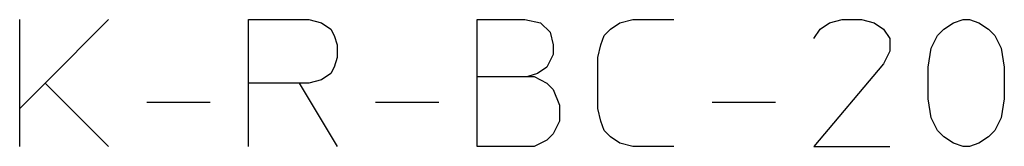
# Model space of a CAD drawing. Units: inches. Extents: x -73 to 267, y -20 to 258.
# Drawn here: x 171 to 248, y 210 to 220 of the extents above; entities that cross this region are included whole.
import ezdxf

# ---------------------------------------------------------------- set-up
doc = ezdxf.new("R2010")
doc.units = ezdxf.units.IN
doc.layers.add('1', color=7, linetype='Continuous')

msp = doc.modelspace()

# ---------------------------------------------------------------- linework, layer by layer
at = {"layer": '1', "color": 4, "linetype": 'Continuous'}
for p, q in [((171, 213), (171, 220)), ((178, 220), (173, 215)), ((189, 220), (193.75, 220)), ((189, 215), (189, 220)), ((193.75, 220), (194.75, 219.75)), ((194.75, 219.75), (195.5, 219.25)), ((207, 215.5), (207, 220)), ((207, 220), (210.75, 220)), ((210.75, 220), (212, 219.75)), ((212, 219.75), (212.75, 219)), ((217.5, 219.25), (218.25, 219.75)), ((218.25, 219.75), (219.25, 220)), ((219.25, 220), (222.5, 220)), ((234, 219.25), (234.75, 219.75)), ((234.75, 219.75), (235.75, 220)), ((235.75, 220), (237.25, 220)), ((237.25, 220), (238.25, 219.75)), ((238.25, 219.75), (239, 219.25)), ((243.75, 219.25), (244.5, 219.75)), ((244.5, 219.75), (245.25, 220)), ((245.25, 220), (245.75, 220)), ((245.75, 220), (246.5, 219.75)), ((246.5, 219.75), (247.25, 219.25)), ((195.5, 219.25), (195.75, 218.75)), ((195.75, 218.75), (196, 218)), ((212.75, 219), (213, 218)), ((216.75, 218), (217, 218.75)), ((217, 218.75), (217.5, 219.25)), ((233.5, 218.5), (234, 219.25)), ((239, 219.25), (239.5, 218.5)), ((242.75, 217.75), (243.25, 218.75)), ((243.25, 218.75), (243.75, 219.25)), ((247.25, 219.25), (247.75, 218.75)), ((247.75, 218.75), (248.25, 217.75)), ((196, 218), (196, 217)), ((213, 218), (213, 217.25)), ((216.5, 217), (216.75, 218)), ((239.5, 218.5), (239.5, 217.5)), ((196, 217), (195.75, 216.25)), ((213, 217.25), (212.5, 216.25)), ((216.5, 213), (216.5, 217)), ((239.5, 217.5), (239, 216.5)), ((242.5, 216.25), (242.75, 217.75)), ((248.25, 217.75), (248.5, 216.25)), ((195.75, 216.25), (195.5, 215.75)), ((212.5, 216.25), (211.75, 215.75)), ((239, 216.5), (233.5, 210)), ((242.5, 213.75), (242.5, 216.25)), ((248.5, 216.25), (248.5, 213.75)), ((195.5, 215.75), (194.75, 215.25)), ((207, 210), (207, 215.5)), ((207, 215.5), (211, 215.5)), ((211.75, 215.75), (211, 215.5)), ((211, 215.5), (211.5, 215.5)), ((211.5, 215.5), (212.5, 215)), ((173, 215), (171, 213)), ((173, 215), (178, 210)), ((189, 210), (189, 215)), ((193, 215), (189, 215)), ((193, 215), (196, 210)), ((193.75, 215), (193, 215)), ((194.75, 215.25), (193.75, 215)), ((212.5, 215), (213, 214.5)), ((213, 214.5), (213.5, 213.25)), ((181, 213.5), (186, 213.5)), ((199, 213.5), (204, 213.5)), ((213.5, 213.25), (213.5, 212)), ((225.5, 213.5), (230.5, 213.5)), ((242.75, 212.25), (242.5, 213.75)), ((248.5, 213.75), (248.25, 212.25)), ((171, 210), (171, 213)), ((216.75, 212), (216.5, 213)), ((213.5, 212), (213, 211)), ((217, 211.25), (216.75, 212)), ((243.25, 211.25), (242.75, 212.25)), ((248.25, 212.25), (247.75, 211.25)), ((213, 211), (212.5, 210.5)), ((217.5, 210.75), (217, 211.25)), ((243.75, 210.75), (243.25, 211.25)), ((247.75, 211.25), (247.25, 210.75)), ((212.5, 210.5), (211.5, 210)), ((218.25, 210.25), (217.5, 210.75)), ((219.25, 210), (218.25, 210.25)), ((244.5, 210.25), (243.75, 210.75)), ((245.25, 210), (244.5, 210.25)), ((246.5, 210.25), (245.75, 210)), ((247.25, 210.75), (246.5, 210.25)), ((211.5, 210), (207, 210)), ((222.5, 210), (219.25, 210)), ((233.5, 210), (239.5, 210)), ((245.75, 210), (245.25, 210))]:
    msp.add_line(p, q, dxfattribs=at)

doc.saveas('drawing.dxf')
